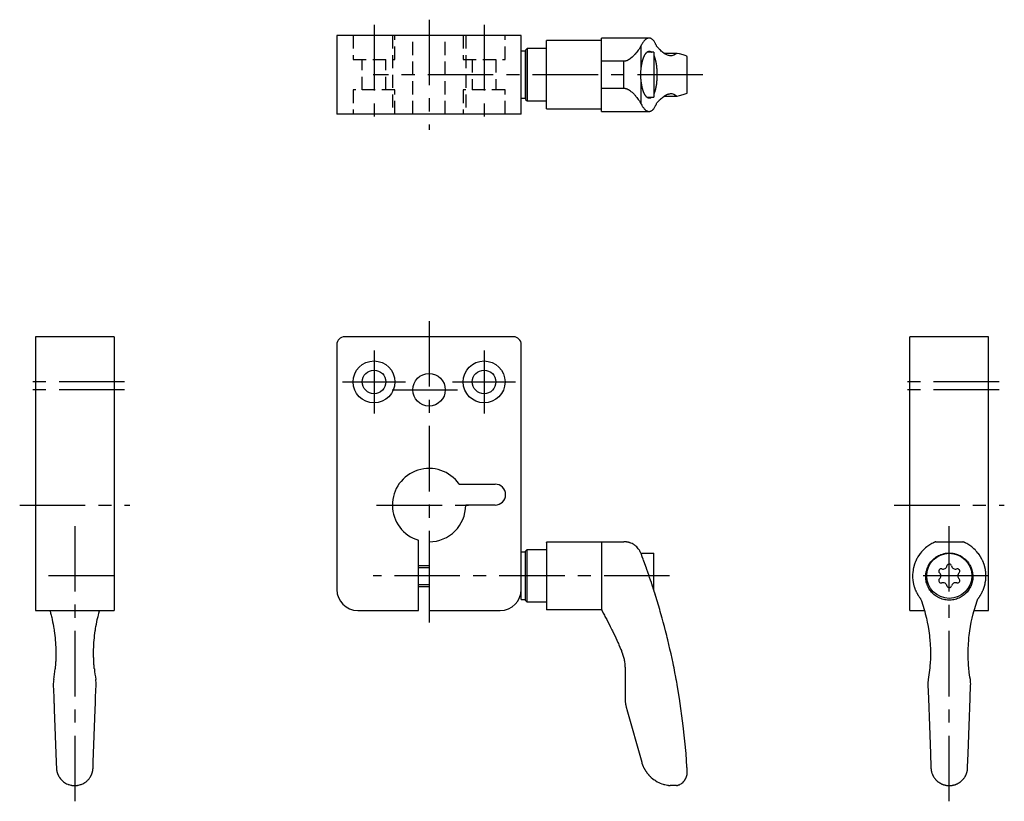
# Model space of a CAD drawing. Extents: x 1 to 218, y 0 to 226.
# Drawn here: x 30 to 218, y 77 to 226 of the extents above; entities that cross this region are included whole.
import ezdxf

# ---------------------------------------------------------------- set-up
doc = ezdxf.new("R2010")
doc.units = 0
doc.header["$LTSCALE"] = 10
doc.header["$MEASUREMENT"] = 0
doc.linetypes.add('CENTER', pattern=[2, 1.25, -0.25, 0.25, -0.25])
doc.linetypes.add('HIDDEN', pattern=[0.375, 0.25, -0.125])
doc.layers.get('0').update_dxf_attribs({"linetype": 'CONTINUOUS'})
for name, color, linetype in [('1', 1, 'CENTER'), ('2', 2, 'HIDDEN'), ('3', 3, 'CONTINUOUS')]:
    doc.layers.add(name, color=color, linetype=linetype)

msp = doc.modelspace()

# ---------------------------------------------------------------- linework, layer by layer
for p, q in [((90.73, 223.33), (90.73, 208.33)), ((125.93, 223.33), (90.73, 223.33)), ((125.93, 208.33), (125.93, 223.33)), ((141.23, 222.33), (130.73, 222.33)), ((130.73, 209.33), (130.73, 222.33)), ((150.32, 222.83), (141.23, 222.83)), ((141.23, 208.83), (141.23, 222.83)), ((126.73, 220.33), (125.93, 220.33)), ((127.03, 220.83), (126.73, 220.53)), ((126.73, 220.53), (126.73, 211.13)), ((126.73, 211.33), (126.73, 220.33)), ((130.73, 220.83), (127.03, 220.83)), ((127.03, 220.83), (127.03, 210.83)), ((148.78, 216.81), (148.78, 221.39)), ((151.23, 220.13), (149.91, 220.13)), ((151.23, 220.13), (151.23, 211.53)), ((155.65, 219.91), (153.18, 219.91)), ((145.51, 218.4), (141.23, 218.4)), ((145.51, 213.25), (145.51, 218.4)), ((157.59, 212.46), (157.59, 219.19)), ((148.78, 210.27), (148.78, 214.85)), ((141.23, 213.25), (145.51, 213.25)), ((125.93, 211.33), (126.73, 211.33)), ((126.73, 211.13), (127.03, 210.83)), ((127.03, 210.83), (130.73, 210.83)), ((149.91, 211.53), (151.23, 211.53)), ((153.18, 211.74), (155.65, 211.74)), ((130.73, 209.33), (141.23, 209.33)), ((141.23, 208.83), (150.32, 208.83)), ((125.93, 208.33), (90.73, 208.33)), ((48.23, 165.83), (33.23, 165.83)), ((33.23, 165.83), (33.23, 113.63)), ((48.23, 165.83), (48.23, 113.63)), ((124.43, 165.83), (92.23, 165.83)), ((215.09, 165.83), (200.09, 165.83)), ((200.09, 113.63), (200.09, 165.83)), ((215.09, 113.63), (215.09, 165.83)), ((90.73, 164.33), (90.73, 117.63)), ((125.93, 115.73), (125.93, 164.33)), ((114.07, 137.73), (120.93, 137.73)), ((120.93, 133.73), (115.33, 133.73)), ((106.33, 113.63), (106.33, 127.02)), ((108.33, 126.73), (108.33, 113.63)), ((130.73, 126.59), (130.73, 113.74)), ((130.88, 126.74), (145.51, 126.74)), ((141.23, 126.74), (141.23, 113.74)), ((205.02, 126.74), (210.16, 126.74)), ((126.73, 124.73), (125.93, 124.73)), ((126.73, 124.93), (127.03, 125.23)), ((126.73, 115.53), (126.73, 124.93)), ((127.03, 125.23), (130.73, 125.23)), ((127.03, 115.23), (127.03, 125.23)), ((148.77, 124.53), (151.23, 124.53)), ((151.23, 117.49), (151.23, 124.53)), ((106.33, 122.23), (108.33, 122.23)), ((106.33, 118.23), (108.33, 118.23)), ((125.93, 115.73), (126.73, 115.73)), ((127.03, 115.23), (126.73, 115.53)), ((130.73, 115.23), (127.03, 115.23)), ((33.23, 113.63), (48.23, 113.63)), ((94.73, 113.63), (106.33, 113.63)), ((108.33, 113.63), (121.93, 113.63)), ((141.23, 113.74), (130.73, 113.74)), ((200.09, 113.64), (202.85, 113.64)), ((212.34, 113.64), (215.09, 113.64)), ((145.73, 102.48), (145.73, 97.18)), ((36.64, 99.44), (36.73, 97.18)), ((44.72, 97.18), (44.81, 99.44)), ((36.82, 94.72), (37.19, 84.69)), ((44.26, 84.69), (44.63, 94.72)), ((146.07, 94.72), (148.9, 84.69)), ((155.57, 80.23), (154.35, 80.23))]:
    msp.add_line(p, q)
for points in [[(150.32, 222.83), (150.28, 222.83), (150.19, 222.82), (150.1, 222.8), (150.06, 222.79), (150.01, 222.77), (149.92, 222.73), (149.83, 222.69), (149.74, 222.63), (149.66, 222.57), (149.57, 222.49), (149.52, 222.45), (149.48, 222.41), (149.39, 222.32), (149.3, 222.22), (149.22, 222.11), (149.14, 221.99), (149.05, 221.87), (149.01, 221.8), (148.97, 221.74), (148.9, 221.6), (148.82, 221.46), (148.78, 221.39)], [(151.73, 221.3), (151.7, 221.38), (151.64, 221.54), (151.57, 221.69), (151.53, 221.77), (151.5, 221.84), (151.42, 221.97), (151.35, 222.09), (151.27, 222.21), (151.19, 222.31), (151.11, 222.41), (151.07, 222.45), (151.03, 222.49), (150.95, 222.57), (150.87, 222.63), (150.78, 222.69), (150.7, 222.74), (150.62, 222.77), (150.58, 222.79), (150.53, 222.8), (150.45, 222.82), (150.36, 222.83), (150.32, 222.83)], [(148.78, 221.39), (148.74, 221.3), (148.64, 221.11), (148.52, 220.93), (148.46, 220.83), (148.4, 220.73), (148.26, 220.54), (148.11, 220.34), (147.96, 220.14), (147.8, 219.95), (147.63, 219.76), (147.55, 219.66), (147.45, 219.56), (147.26, 219.36), (147.06, 219.17), (146.85, 218.99), (146.73, 218.89), (146.69, 218.86), (146.65, 218.84), (146.63, 218.82), (146.61, 218.81), (146.58, 218.79), (146.54, 218.76), (146.5, 218.73), (146.46, 218.71), (146.42, 218.69), (146.41, 218.68), (146.39, 218.66), (146.35, 218.64), (146.31, 218.62), (146.29, 218.61), (146.27, 218.6), (146.23, 218.58), (146.19, 218.56), (146.17, 218.55), (146.15, 218.54), (146.11, 218.53), (146.07, 218.51), (146.02, 218.49), (145.98, 218.48), (145.94, 218.47), (145.92, 218.46), (145.9, 218.45), (145.85, 218.44), (145.81, 218.43), (145.77, 218.42), (145.72, 218.42), (145.68, 218.41), (145.65, 218.41), (145.63, 218.4), (145.58, 218.4), (145.54, 218.4), (145.51, 218.4)], [(148.78, 216.81), (148.79, 216.83), (148.79, 216.89), (148.8, 216.94), (148.8, 216.97), (148.8, 217), (148.81, 217.05), (148.81, 217.11), (148.82, 217.16), (148.83, 217.22), (148.83, 217.27), (148.84, 217.3), (148.84, 217.33), (148.85, 217.38), (148.86, 217.44), (148.86, 217.49), (148.87, 217.54), (148.88, 217.59), (148.89, 217.62), (148.89, 217.65), (148.9, 217.7), (148.91, 217.75), (148.91, 217.78), (148.92, 217.8), (148.93, 217.85), (148.94, 217.9), (148.94, 217.93), (148.95, 217.95), (148.96, 218), (148.97, 218.05), (148.98, 218.1), (148.99, 218.15), (149, 218.2), (149, 218.22), (149.01, 218.25), (149.02, 218.29), (149.03, 218.34), (149.04, 218.39), (149.06, 218.43), (149.07, 218.48), (149.07, 218.5), (149.08, 218.52), (149.09, 218.57), (149.11, 218.61), (149.12, 218.65), (149.13, 218.69), (149.14, 218.74), (149.15, 218.76), (149.16, 218.78), (149.17, 218.82), (149.18, 218.86), (149.2, 218.9), (149.21, 218.93), (149.22, 218.97), (149.23, 218.99), (149.24, 219.01), (149.25, 219.05), (149.27, 219.08), (149.28, 219.12), (149.29, 219.16), (149.31, 219.19), (149.32, 219.21), (149.32, 219.23), (149.34, 219.26), (149.35, 219.3), (149.36, 219.32), (149.37, 219.33), (149.39, 219.37), (149.4, 219.4), (149.41, 219.42), (149.42, 219.43), (149.43, 219.47), (149.45, 219.5), (149.47, 219.53), (149.48, 219.56), (149.5, 219.59), (149.51, 219.61), (149.52, 219.62), (149.53, 219.65), (149.55, 219.68), (149.57, 219.71), (149.58, 219.73), (149.6, 219.76), (149.61, 219.78), (149.62, 219.79), (149.64, 219.81), (149.65, 219.84), (149.67, 219.86), (149.69, 219.89), (149.71, 219.91), (149.72, 219.92), (149.73, 219.93), (149.74, 219.96), (149.76, 219.98), (149.78, 220), (149.8, 220.02), (149.82, 220.04), (149.83, 220.05), (149.83, 220.06), (149.85, 220.08), (149.87, 220.09), (149.94, 220.15), (149.99, 220.19), (150.05, 220.23), (150.16, 220.29), (150.27, 220.32), (150.32, 220.32)], [(150.32, 220.32), (150.33, 220.33), (150.36, 220.33), (150.39, 220.33), (150.4, 220.32), (150.41, 220.32), (150.44, 220.32), (150.47, 220.32), (150.5, 220.31), (150.52, 220.3), (150.55, 220.29), (150.57, 220.29), (150.58, 220.28), (150.61, 220.27), (150.63, 220.26), (150.66, 220.24), (150.69, 220.22), (150.72, 220.2), (150.73, 220.19), (150.74, 220.18), (150.77, 220.16), (150.8, 220.14), (150.81, 220.13)], [(154.49, 219.43), (154.42, 219.43), (154.28, 219.44), (154.14, 219.47), (154.07, 219.48), (153.99, 219.5), (153.85, 219.55), (153.7, 219.61), (153.55, 219.68), (153.4, 219.77), (153.25, 219.86), (153.18, 219.91), (153.1, 219.96), (152.95, 220.08), (152.8, 220.2), (152.64, 220.34), (152.48, 220.49), (152.32, 220.65), (152.24, 220.73), (152.16, 220.82), (151.99, 221), (151.82, 221.2), (151.73, 221.3)], [(155.5, 219.84), (155.34, 219.72), (155.02, 219.53), (154.67, 219.44), (154.49, 219.43)], [(155.65, 219.91), (155.63, 219.91), (155.58, 219.89), (155.53, 219.86), (155.5, 219.84)], [(155.68, 219.91), (155.68, 219.91), (155.67, 219.91), (155.66, 219.91), (155.65, 219.91)], [(157.54, 219.33), (157.36, 219.42), (156.84, 219.62), (156.12, 219.81), (155.68, 219.91)], [(151.22, 219.5), (151.24, 219.47), (151.26, 219.43), (151.27, 219.38), (151.28, 219.36), (151.29, 219.33), (151.31, 219.28), (151.33, 219.23), (151.35, 219.18), (151.37, 219.13), (151.39, 219.08), (151.39, 219.05), (151.4, 219.03), (151.42, 218.97), (151.44, 218.92), (151.45, 218.86), (151.47, 218.8), (151.48, 218.74), (151.49, 218.71), (151.5, 218.68), (151.52, 218.62), (151.53, 218.56), (151.54, 218.53), (151.55, 218.5), (151.56, 218.43), (151.57, 218.37), (151.58, 218.33), (151.59, 218.3), (151.6, 218.23), (151.61, 218.16), (151.63, 218.1), (151.64, 218.02), (151.65, 217.95), (151.66, 217.92), (151.66, 217.88), (151.67, 217.81), (151.68, 217.74), (151.7, 217.66), (151.71, 217.59), (151.71, 217.51), (151.72, 217.47), (151.72, 217.44), (151.73, 217.36), (151.74, 217.28), (151.75, 217.21), (151.76, 217.13), (151.76, 217.05), (151.77, 217.01), (151.77, 216.97), (151.78, 216.89), (151.78, 216.81), (151.79, 216.73), (151.79, 216.66), (151.8, 216.58), (151.8, 216.54), (151.8, 216.5), (151.8, 216.42), (151.81, 216.34), (151.81, 216.26), (151.81, 216.18), (151.81, 216.1), (151.81, 216.06), (151.81, 216.02), (151.81, 215.94), (151.81, 215.87), (151.81, 215.83), (151.81, 215.79), (151.81, 215.71), (151.81, 215.63), (151.81, 215.59), (151.81, 215.55), (151.81, 215.47), (151.81, 215.4), (151.81, 215.32), (151.8, 215.24), (151.8, 215.16), (151.8, 215.12), (151.8, 215.08), (151.79, 215), (151.79, 214.92), (151.78, 214.84), (151.78, 214.76), (151.77, 214.68), (151.77, 214.64), (151.76, 214.6), (151.76, 214.53), (151.75, 214.45), (151.74, 214.37), (151.73, 214.29), (151.72, 214.22), (151.72, 214.18), (151.71, 214.14), (151.71, 214.07), (151.7, 213.99), (151.68, 213.92), (151.67, 213.84), (151.66, 213.77), (151.66, 213.74), (151.65, 213.7), (151.64, 213.63), (151.63, 213.56), (151.61, 213.49), (151.6, 213.42), (151.59, 213.35), (151.58, 213.32), (151.57, 213.29), (151.56, 213.22), (151.55, 213.16), (151.54, 213.13), (151.53, 213.09), (151.52, 213.03), (151.5, 212.97), (151.49, 212.94), (151.48, 212.91), (151.47, 212.85), (151.45, 212.79), (151.44, 212.74), (151.42, 212.68), (151.4, 212.63), (151.39, 212.6), (151.39, 212.58), (151.37, 212.52), (151.35, 212.47), (151.33, 212.42), (151.31, 212.37), (151.29, 212.32), (151.28, 212.3), (151.27, 212.27), (151.26, 212.23), (151.24, 212.18), (151.22, 212.16)], [(157.59, 219.23), (157.59, 219.23), (157.58, 219.24), (157.58, 219.25), (157.58, 219.26), (157.58, 219.26), (157.58, 219.27), (157.57, 219.28), (157.57, 219.29), (157.57, 219.29), (157.57, 219.3), (157.56, 219.3), (157.56, 219.31), (157.56, 219.31), (157.56, 219.31), (157.56, 219.32), (157.55, 219.32), (157.55, 219.32), (157.55, 219.32), (157.55, 219.33), (157.54, 219.33), (157.54, 219.33), (157.54, 219.33)], [(157.59, 219.19), (157.59, 219.2), (157.59, 219.21), (157.59, 219.22), (157.59, 219.23)], [(148.78, 214.85), (148.78, 214.9), (148.77, 215.01), (148.76, 215.12), (148.76, 215.18), (148.76, 215.23), (148.75, 215.34), (148.75, 215.45), (148.75, 215.56), (148.74, 215.67), (148.74, 215.77), (148.74, 215.83), (148.74, 215.88), (148.74, 215.99), (148.75, 216.1), (148.75, 216.21), (148.75, 216.31), (148.76, 216.42), (148.76, 216.48), (148.76, 216.53), (148.77, 216.64), (148.78, 216.75), (148.78, 216.81)], [(150.32, 211.33), (150.27, 211.34), (150.16, 211.37), (150.05, 211.42), (149.99, 211.46), (149.94, 211.5), (149.87, 211.56), (149.85, 211.58), (149.83, 211.59), (149.83, 211.6), (149.82, 211.61), (149.8, 211.63), (149.78, 211.65), (149.76, 211.67), (149.74, 211.7), (149.73, 211.72), (149.72, 211.73), (149.71, 211.74), (149.69, 211.76), (149.67, 211.79), (149.65, 211.81), (149.64, 211.84), (149.62, 211.86), (149.61, 211.88), (149.6, 211.89), (149.58, 211.92), (149.57, 211.95), (149.55, 211.97), (149.53, 212), (149.52, 212.03), (149.51, 212.05), (149.5, 212.06), (149.48, 212.09), (149.47, 212.12), (149.45, 212.15), (149.43, 212.19), (149.42, 212.22), (149.41, 212.24), (149.4, 212.25), (149.39, 212.29), (149.37, 212.32), (149.36, 212.34), (149.35, 212.35), (149.34, 212.39), (149.32, 212.42), (149.32, 212.44), (149.31, 212.46), (149.29, 212.5), (149.28, 212.53), (149.27, 212.57), (149.25, 212.61), (149.24, 212.64), (149.23, 212.66), (149.22, 212.68), (149.21, 212.72), (149.2, 212.76), (149.18, 212.8), (149.17, 212.84), (149.16, 212.88), (149.15, 212.9), (149.14, 212.92), (149.13, 212.96), (149.12, 213), (149.11, 213.04), (149.09, 213.09), (149.08, 213.13), (149.08, 213.15), (149.07, 213.18), (149.06, 213.22), (149.04, 213.27), (149.03, 213.31), (149.02, 213.36), (149.01, 213.41), (149, 213.43), (149, 213.45), (148.99, 213.5), (148.98, 213.55), (148.97, 213.6), (148.96, 213.65), (148.95, 213.7), (148.94, 213.72), (148.94, 213.75), (148.93, 213.8), (148.92, 213.85), (148.91, 213.88), (148.91, 213.9), (148.9, 213.95), (148.89, 214.01), (148.89, 214.03), (148.88, 214.06), (148.87, 214.11), (148.86, 214.16), (148.86, 214.22), (148.85, 214.27), (148.84, 214.33), (148.84, 214.35), (148.83, 214.38), (148.83, 214.43), (148.82, 214.49), (148.81, 214.54), (148.81, 214.6), (148.8, 214.65), (148.8, 214.68), (148.8, 214.71), (148.79, 214.76), (148.79, 214.82), (148.78, 214.85)], [(145.51, 213.25), (145.54, 213.25), (145.58, 213.25), (145.63, 213.25), (145.65, 213.25), (145.68, 213.24), (145.72, 213.24), (145.77, 213.23), (145.81, 213.22), (145.85, 213.21), (145.9, 213.2), (145.92, 213.2), (145.94, 213.19), (145.98, 213.18), (146.02, 213.16), (146.07, 213.15), (146.11, 213.13), (146.15, 213.11), (146.17, 213.1), (146.19, 213.09), (146.23, 213.07), (146.27, 213.05), (146.29, 213.04), (146.31, 213.03), (146.35, 213.01), (146.39, 212.99), (146.41, 212.98), (146.42, 212.97), (146.46, 212.94), (146.5, 212.92), (146.54, 212.89), (146.58, 212.87), (146.61, 212.84), (146.63, 212.83), (146.65, 212.82), (146.69, 212.79), (146.73, 212.76), (146.85, 212.66), (147.06, 212.48), (147.26, 212.29), (147.45, 212.1), (147.55, 212), (147.63, 211.9), (147.8, 211.7), (147.96, 211.51), (148.11, 211.32), (148.26, 211.12), (148.4, 210.92), (148.46, 210.82), (148.52, 210.73), (148.64, 210.54), (148.74, 210.36), (148.78, 210.27)], [(155.68, 211.75), (156.12, 211.84), (156.84, 212.04), (157.36, 212.23), (157.54, 212.33)], [(157.54, 212.33), (157.54, 212.33), (157.54, 212.33), (157.55, 212.33), (157.55, 212.33), (157.55, 212.33), (157.55, 212.33), (157.56, 212.34), (157.56, 212.34), (157.56, 212.34), (157.56, 212.35), (157.56, 212.35), (157.57, 212.35), (157.57, 212.36), (157.57, 212.37), (157.57, 212.37), (157.58, 212.38), (157.58, 212.39), (157.58, 212.39), (157.58, 212.4), (157.58, 212.41), (157.59, 212.42), (157.59, 212.43)], [(157.59, 212.43), (157.59, 212.43), (157.59, 212.44), (157.59, 212.46), (157.59, 212.46)], [(150.81, 211.53), (150.8, 211.51), (150.77, 211.49), (150.74, 211.47), (150.73, 211.46), (150.72, 211.45), (150.69, 211.43), (150.66, 211.41), (150.63, 211.4), (150.61, 211.38), (150.58, 211.37), (150.57, 211.37), (150.55, 211.36), (150.52, 211.35), (150.5, 211.34), (150.47, 211.34), (150.44, 211.33), (150.41, 211.33), (150.4, 211.33), (150.39, 211.33), (150.36, 211.33), (150.33, 211.33), (150.32, 211.33)], [(151.73, 210.35), (151.82, 210.46), (151.99, 210.65), (152.16, 210.84), (152.24, 210.92), (152.32, 211.01), (152.48, 211.17), (152.64, 211.32), (152.8, 211.45), (152.95, 211.58), (153.1, 211.69), (153.18, 211.74), (153.25, 211.79), (153.4, 211.89), (153.55, 211.97), (153.7, 212.04), (153.85, 212.1), (153.99, 212.15), (154.07, 212.17), (154.14, 212.19), (154.28, 212.21), (154.42, 212.23), (154.49, 212.23)], [(154.49, 212.23), (154.67, 212.22), (155.02, 212.12), (155.34, 211.94), (155.5, 211.81)], [(155.5, 211.81), (155.53, 211.79), (155.58, 211.76), (155.63, 211.74), (155.65, 211.74)], [(155.65, 211.74), (155.66, 211.74), (155.67, 211.74), (155.68, 211.74), (155.68, 211.75)], [(148.78, 210.27), (148.82, 210.19), (148.9, 210.05), (148.97, 209.91), (149.01, 209.85), (149.05, 209.78), (149.14, 209.66), (149.22, 209.55), (149.3, 209.44), (149.39, 209.34), (149.48, 209.25), (149.52, 209.2), (149.57, 209.16), (149.66, 209.09), (149.74, 209.02), (149.83, 208.97), (149.92, 208.92), (150.01, 208.88), (150.06, 208.87), (150.1, 208.86), (150.19, 208.84), (150.28, 208.83), (150.32, 208.83)], [(150.32, 208.83), (150.36, 208.83), (150.45, 208.84), (150.53, 208.86), (150.58, 208.87), (150.62, 208.88), (150.7, 208.92), (150.78, 208.96), (150.87, 209.02), (150.95, 209.08), (151.03, 209.16), (151.07, 209.2), (151.11, 209.25), (151.19, 209.34), (151.27, 209.45), (151.35, 209.56), (151.42, 209.69), (151.5, 209.82), (151.53, 209.89), (151.57, 209.96), (151.64, 210.11), (151.7, 210.27), (151.73, 210.35)], [(130.73, 126.59), (130.73, 126.6), (130.75, 126.61), (130.76, 126.63), (130.77, 126.63), (130.78, 126.64), (130.79, 126.65), (130.8, 126.66), (130.81, 126.68), (130.82, 126.69), (130.83, 126.7), (130.84, 126.7), (130.84, 126.7), (130.85, 126.71), (130.86, 126.72), (130.86, 126.72), (130.87, 126.73), (130.87, 126.73), (130.87, 126.73), (130.87, 126.73), (130.87, 126.74), (130.87, 126.74), (130.88, 126.74)], [(148.78, 124.48), (148.74, 124.59), (148.64, 124.81), (148.52, 125.02), (148.46, 125.12), (148.4, 125.22), (148.26, 125.41), (148.11, 125.58), (147.96, 125.74), (147.8, 125.88), (147.63, 126.02), (147.55, 126.09), (147.45, 126.15), (147.26, 126.27), (147.06, 126.38), (146.85, 126.47), (146.73, 126.52), (146.69, 126.53), (146.65, 126.55), (146.63, 126.55), (146.61, 126.56), (146.58, 126.57), (146.54, 126.58), (146.5, 126.59), (146.46, 126.61), (146.42, 126.62), (146.41, 126.62), (146.39, 126.63), (146.35, 126.64), (146.31, 126.65), (146.29, 126.65), (146.27, 126.65), (146.23, 126.66), (146.19, 126.67), (146.17, 126.67), (146.15, 126.68), (146.11, 126.69), (146.07, 126.69), (146.02, 126.7), (145.98, 126.71), (145.94, 126.71), (145.92, 126.71), (145.9, 126.72), (145.85, 126.72), (145.81, 126.72), (145.77, 126.73), (145.72, 126.73), (145.68, 126.73), (145.65, 126.73), (145.63, 126.73), (145.58, 126.74), (145.54, 126.74), (145.51, 126.74)], [(205.02, 126.74), (205.02, 126.74), (205.02, 126.74), (205.01, 126.73), (205.01, 126.73), (205.01, 126.73), (205, 126.73), (205, 126.73), (204.99, 126.72), (204.98, 126.72), (204.97, 126.72), (204.96, 126.71), (204.95, 126.71), (204.94, 126.71), (204.93, 126.7), (204.91, 126.69), (204.89, 126.69), (204.88, 126.68), (204.87, 126.67), (204.86, 126.67), (204.84, 126.66), (204.82, 126.65), (204.81, 126.65), (204.8, 126.65), (204.78, 126.64), (204.75, 126.63), (204.74, 126.62), (204.73, 126.62), (204.71, 126.61), (204.68, 126.59), (204.66, 126.58), (204.63, 126.57), (204.61, 126.56), (204.59, 126.55), (204.58, 126.55), (204.55, 126.53), (204.53, 126.52), (204.43, 126.47), (204.25, 126.38), (204.06, 126.27), (203.86, 126.15), (203.76, 126.09), (203.66, 126.02), (203.47, 125.88), (203.28, 125.74), (203.08, 125.58), (202.88, 125.41), (202.69, 125.22), (202.59, 125.12), (202.49, 125.02), (202.3, 124.81), (202.12, 124.59), (202.03, 124.48)], [(213.15, 124.48), (213.06, 124.59), (212.88, 124.81), (212.69, 125.02), (212.59, 125.12), (212.5, 125.22), (212.3, 125.41), (212.1, 125.58), (211.91, 125.74), (211.71, 125.88), (211.52, 126.02), (211.42, 126.09), (211.32, 126.15), (211.13, 126.27), (210.94, 126.38), (210.76, 126.47), (210.66, 126.52), (210.63, 126.53), (210.6, 126.55), (210.59, 126.55), (210.58, 126.56), (210.55, 126.57), (210.52, 126.58), (210.5, 126.59), (210.48, 126.61), (210.45, 126.62), (210.44, 126.62), (210.43, 126.63), (210.41, 126.64), (210.39, 126.65), (210.37, 126.65), (210.36, 126.65), (210.34, 126.66), (210.33, 126.67), (210.32, 126.67), (210.31, 126.68), (210.29, 126.69), (210.27, 126.69), (210.26, 126.7), (210.24, 126.71), (210.23, 126.71), (210.22, 126.71), (210.22, 126.72), (210.21, 126.72), (210.2, 126.72), (210.19, 126.73), (210.18, 126.73), (210.17, 126.73), (210.17, 126.73), (210.17, 126.73), (210.17, 126.74), (210.16, 126.74), (210.16, 126.74)], [(148.77, 124.53), (148.76, 124.55), (148.75, 124.57), (148.74, 124.58), (148.74, 124.59)], [(151.73, 115.86), (151.72, 115.9), (151.7, 115.97), (151.68, 116.04), (151.67, 116.07), (151.66, 116.11), (151.64, 116.18), (151.61, 116.25), (151.59, 116.33), (151.57, 116.4), (151.55, 116.48), (151.53, 116.51), (151.52, 116.55), (151.5, 116.63), (151.47, 116.7), (151.45, 116.78), (151.43, 116.86), (151.4, 116.93), (151.39, 116.97), (151.38, 117.01), (151.35, 117.09), (151.33, 117.17), (151.31, 117.21), (151.3, 117.25), (151.28, 117.33), (151.25, 117.41), (151.24, 117.45), (151.22, 117.49), (151.2, 117.57), (151.17, 117.65), (151.15, 117.74), (151.12, 117.82), (151.09, 117.9), (151.08, 117.94), (151.07, 117.98), (151.04, 118.07), (151.01, 118.15), (150.99, 118.23), (150.96, 118.31), (150.93, 118.4), (150.92, 118.44), (150.9, 118.48), (150.88, 118.56), (150.85, 118.65), (150.75, 118.94), (150.59, 119.43), (150.42, 119.92), (150.34, 120.17), (150.25, 120.43), (150.15, 120.73), (150.12, 120.81), (150.09, 120.9), (150.07, 120.94), (150.06, 120.98), (150.03, 121.07), (150, 121.15), (149.97, 121.24), (149.94, 121.33), (149.91, 121.41), (149.89, 121.45), (149.88, 121.5), (149.85, 121.58), (149.82, 121.67), (149.79, 121.75), (149.76, 121.84), (149.73, 121.92), (149.71, 121.96), (149.7, 122.01), (149.67, 122.09), (149.64, 122.17), (149.61, 122.26), (149.58, 122.34), (149.55, 122.42), (149.53, 122.46), (149.52, 122.5), (149.49, 122.59), (149.46, 122.67), (149.43, 122.75), (149.4, 122.83), (149.37, 122.91), (149.35, 122.95), (149.34, 122.99), (149.31, 123.07), (149.28, 123.15), (149.27, 123.19), (149.18, 123.42), (149.02, 123.86), (148.86, 124.28), (148.78, 124.48)], [(202.03, 124.48), (201.88, 124.28), (201.61, 123.86), (201.46, 123.61), (201.42, 123.53), (201.38, 123.45), (201.36, 123.42), (201.34, 123.38), (201.3, 123.3), (201.27, 123.22), (201.25, 123.19), (201.23, 123.15), (201.19, 123.07), (201.16, 122.99), (201.14, 122.95), (201.13, 122.91), (201.09, 122.83), (201.06, 122.75), (201.03, 122.67), (201, 122.59), (200.97, 122.5), (200.96, 122.46), (200.94, 122.42), (200.92, 122.34), (200.89, 122.26), (200.87, 122.17), (200.84, 122.09), (200.82, 122.01), (200.81, 121.96), (200.8, 121.92), (200.78, 121.84), (200.76, 121.75), (200.74, 121.67), (200.72, 121.58), (200.71, 121.5), (200.7, 121.45), (200.69, 121.41), (200.68, 121.33), (200.67, 121.24), (200.63, 120.94), (200.59, 120.43), (200.59, 120.17), (200.6, 119.92), (200.64, 119.43), (200.71, 118.94), (200.77, 118.65), (200.79, 118.56), (200.81, 118.48), (200.82, 118.44), (200.84, 118.4), (200.86, 118.31), (200.88, 118.23), (200.91, 118.15), (200.93, 118.07), (200.96, 117.98), (200.98, 117.94), (200.99, 117.9), (201.02, 117.82), (201.05, 117.74), (201.08, 117.65), (201.11, 117.57), (201.15, 117.49), (201.17, 117.45), (201.18, 117.41), (201.22, 117.33), (201.26, 117.25), (201.27, 117.21), (201.29, 117.17), (201.33, 117.09), (201.37, 117.01), (201.39, 116.97), (201.41, 116.93), (201.46, 116.86), (201.5, 116.78), (201.54, 116.7), (201.59, 116.63), (201.63, 116.55), (201.66, 116.51), (201.68, 116.48), (201.73, 116.4), (201.78, 116.33), (201.83, 116.25), (201.88, 116.18), (201.93, 116.11), (201.96, 116.07), (201.98, 116.04), (202.04, 115.97), (202.09, 115.9), (202.12, 115.86)], [(208.57, 124.48), (208.69, 124.45), (208.94, 124.38), (209.17, 124.3), (209.29, 124.25), (209.41, 124.2), (209.64, 124.1), (209.86, 123.98), (210.07, 123.85), (210.27, 123.7), (210.46, 123.56), (210.55, 123.48), (210.64, 123.4), (210.81, 123.24), (210.97, 123.06), (211.12, 122.88), (211.26, 122.69), (211.4, 122.49), (211.46, 122.38), (211.52, 122.28), (211.64, 122.06), (211.74, 121.84), (211.78, 121.73), (211.83, 121.61), (211.9, 121.38), (211.96, 121.15), (211.99, 121.03), (212.01, 120.92), (212.05, 120.68), (212.08, 120.45), (212.09, 120.22), (212.09, 119.99), (212.08, 119.76), (212.07, 119.64), (212.06, 119.53), (212.02, 119.29), (211.97, 119.05), (211.91, 118.82), (211.83, 118.59), (211.74, 118.36), (211.69, 118.25), (211.64, 118.14), (211.53, 117.92), (211.41, 117.71), (211.27, 117.51), (211.13, 117.32), (210.98, 117.13), (210.9, 117.04), (210.82, 116.96), (210.65, 116.79), (210.46, 116.63), (210.27, 116.48), (210.07, 116.34), (209.86, 116.21), (209.75, 116.15), (209.64, 116.09), (209.41, 115.98), (209.17, 115.89), (208.94, 115.8), (208.69, 115.74), (208.45, 115.68), (208.32, 115.66), (208.2, 115.64), (207.96, 115.61), (207.71, 115.6), (207.59, 115.6), (207.47, 115.6), (207.23, 115.61), (206.98, 115.64), (206.86, 115.66), (206.73, 115.68), (206.49, 115.74), (206.25, 115.8), (206.01, 115.89), (205.77, 115.98), (205.55, 116.09), (205.43, 116.15), (205.33, 116.21), (205.11, 116.34), (204.91, 116.48), (204.72, 116.63), (204.54, 116.79), (204.37, 116.96), (204.29, 117.04), (204.21, 117.13), (204.05, 117.32), (203.91, 117.51), (203.78, 117.71), (203.65, 117.92), (203.54, 118.14), (203.49, 118.25), (203.44, 118.36), (203.35, 118.59), (203.28, 118.82), (203.21, 119.06), (203.16, 119.29), (203.13, 119.53), (203.11, 119.64), (203.1, 119.76), (203.09, 120), (203.09, 120.22), (203.11, 120.45), (203.13, 120.69), (203.17, 120.92), (203.19, 121.04), (203.22, 121.15), (203.28, 121.38), (203.36, 121.61), (203.4, 121.73), (203.45, 121.84), (203.55, 122.06), (203.66, 122.28), (203.72, 122.38), (203.78, 122.49), (203.92, 122.69), (204.06, 122.88), (204.22, 123.06), (204.38, 123.24), (204.55, 123.4), (204.63, 123.48), (204.72, 123.56), (204.91, 123.7), (205.12, 123.84), (205.33, 123.98), (205.55, 124.1), (205.77, 124.2), (205.89, 124.25), (206.01, 124.3), (206.25, 124.38), (206.49, 124.45), (206.61, 124.48)], [(206.61, 124.48), (206.67, 124.49), (206.78, 124.51), (206.89, 124.53), (206.94, 124.54), (207, 124.55), (207.1, 124.56), (207.21, 124.57), (207.32, 124.58), (207.43, 124.58), (207.54, 124.59), (207.59, 124.59), (207.65, 124.59), (207.75, 124.58), (207.86, 124.58), (207.97, 124.57), (208.08, 124.56), (208.19, 124.55), (208.24, 124.54), (208.3, 124.53), (208.41, 124.51), (208.52, 124.49), (208.57, 124.48)], [(213.07, 115.86), (213.09, 115.9), (213.15, 115.97), (213.2, 116.04), (213.23, 116.07), (213.25, 116.11), (213.3, 116.18), (213.35, 116.25), (213.4, 116.33), (213.45, 116.4), (213.5, 116.48), (213.52, 116.51), (213.55, 116.55), (213.59, 116.63), (213.64, 116.7), (213.68, 116.78), (213.73, 116.86), (213.77, 116.93), (213.79, 116.97), (213.81, 117.01), (213.85, 117.09), (213.89, 117.17), (213.91, 117.21), (213.93, 117.25), (213.96, 117.33), (214, 117.41), (214.02, 117.45), (214.04, 117.49), (214.07, 117.57), (214.1, 117.65), (214.13, 117.74), (214.16, 117.82), (214.19, 117.9), (214.21, 117.94), (214.22, 117.98), (214.25, 118.07), (214.28, 118.15), (214.3, 118.23), (214.33, 118.31), (214.35, 118.4), (214.36, 118.44), (214.37, 118.48), (214.39, 118.56), (214.41, 118.65), (214.47, 118.94), (214.55, 119.43), (214.58, 119.92), (214.59, 120.17), (214.59, 120.43), (214.57, 120.73), (214.57, 120.81), (214.56, 120.9), (214.56, 120.94), (214.55, 120.98), (214.54, 121.07), (214.53, 121.15), (214.52, 121.24), (214.5, 121.33), (214.49, 121.41), (214.48, 121.45), (214.48, 121.5), (214.46, 121.58), (214.44, 121.67), (214.42, 121.75), (214.4, 121.84), (214.38, 121.92), (214.37, 121.96), (214.36, 122.01), (214.34, 122.09), (214.32, 122.17), (214.29, 122.26), (214.27, 122.34), (214.24, 122.42), (214.22, 122.46), (214.21, 122.5), (214.18, 122.59), (214.15, 122.67), (214.12, 122.75), (214.09, 122.83), (214.06, 122.91), (214.04, 122.95), (214.02, 122.99), (213.99, 123.07), (213.95, 123.15), (213.94, 123.19), (213.82, 123.42), (213.57, 123.86), (213.3, 124.28), (213.15, 124.48)], [(151.81, 115.6), (151.81, 115.6), (151.81, 115.61), (151.8, 115.64), (151.8, 115.65), (151.79, 115.68), (151.78, 115.73), (151.76, 115.79), (151.73, 115.87), (151.71, 115.96), (151.67, 116.06), (151.66, 116.11), (151.64, 116.17), (151.6, 116.29), (151.56, 116.43), (151.52, 116.57), (151.47, 116.72), (151.42, 116.88), (151.39, 116.96), (151.37, 117.04), (151.31, 117.21), (151.26, 117.39), (151.23, 117.49)], [(155.5, 100.45), (155.42, 100.89), (155.25, 101.79), (155.07, 102.68), (154.98, 103.13), (154.89, 103.58), (154.7, 104.48), (154.5, 105.37), (154.3, 106.26), (154.09, 107.14), (153.89, 108.02), (153.78, 108.45), (153.67, 108.88), (153.46, 109.73), (153.24, 110.56), (153.02, 111.38), (152.8, 112.19), (152.57, 113.01), (152.46, 113.41), (152.34, 113.82), (152.1, 114.64), (151.86, 115.46), (151.73, 115.86)], [(202.12, 115.86), (202.27, 115.46), (202.54, 114.64), (202.79, 113.82), (202.91, 113.41), (203.02, 113.01), (203.22, 112.19), (203.39, 111.38), (203.55, 110.56), (203.68, 109.73), (203.79, 108.88), (203.84, 108.45), (203.88, 108.02), (203.94, 107.14), (203.98, 106.26), (203.99, 105.37), (203.98, 104.48), (203.93, 103.58), (203.9, 103.13), (203.87, 102.68), (203.77, 101.79), (203.65, 100.89), (203.58, 100.45)], [(211.61, 100.45), (211.54, 100.89), (211.41, 101.79), (211.32, 102.68), (211.28, 103.13), (211.25, 103.58), (211.21, 104.48), (211.19, 105.37), (211.2, 106.26), (211.24, 107.14), (211.3, 108.02), (211.34, 108.45), (211.39, 108.88), (211.5, 109.73), (211.63, 110.56), (211.79, 111.38), (211.96, 112.19), (212.16, 113.01), (212.27, 113.41), (212.39, 113.82), (212.64, 114.64), (212.92, 115.46), (213.07, 115.86)], [(35.98, 113.63), (36.01, 113.54), (36.12, 113.13), (36.23, 112.72), (36.28, 112.51), (36.33, 112.3), (36.42, 111.88), (36.51, 111.46), (36.6, 111.03), (36.68, 110.6), (36.75, 110.17), (36.78, 109.95), (36.82, 109.73), (36.88, 109.29), (36.93, 108.85), (36.98, 108.41), (37.02, 107.96), (37.05, 107.52), (37.07, 107.3), (37.08, 107.08), (37.1, 106.63), (37.12, 106.19), (37.12, 105.97)], [(44.33, 105.97), (44.33, 106.19), (44.35, 106.63), (44.37, 107.08), (44.38, 107.3), (44.4, 107.52), (44.43, 107.96), (44.47, 108.41), (44.52, 108.85), (44.57, 109.29), (44.64, 109.73), (44.67, 109.95), (44.7, 110.17), (44.77, 110.6), (44.85, 111.03), (44.94, 111.46), (45.03, 111.88), (45.12, 112.3), (45.17, 112.51), (45.23, 112.72), (45.33, 113.13), (45.44, 113.54), (45.47, 113.63)], [(141.23, 113.74), (141.34, 113.54), (141.56, 113.13), (141.79, 112.72), (141.9, 112.51), (142.01, 112.3), (142.23, 111.88), (142.46, 111.46), (142.68, 111.03), (142.9, 110.6), (143.11, 110.17), (143.22, 109.95), (143.33, 109.73), (143.54, 109.29), (143.75, 108.85), (143.95, 108.41), (144.15, 107.96), (144.35, 107.52), (144.45, 107.3), (144.55, 107.08), (144.74, 106.63), (144.93, 106.19), (145.02, 105.97)], [(37.12, 105.97), (37.12, 105.88), (37.12, 105.69), (37.13, 105.5), (37.13, 105.4), (37.12, 105.31), (37.12, 105.11), (37.12, 104.92), (37.12, 104.72), (37.11, 104.53), (37.11, 104.33), (37.1, 104.23), (37.1, 104.13), (37.09, 103.94), (37.08, 103.74), (37.07, 103.54), (37.05, 103.35), (37.04, 103.15), (37.03, 103.05), (37.02, 102.96), (37.01, 102.76), (36.99, 102.57), (36.98, 102.48)], [(44.47, 102.48), (44.46, 102.57), (44.44, 102.76), (44.43, 102.96), (44.42, 103.05), (44.41, 103.15), (44.4, 103.35), (44.38, 103.54), (44.37, 103.74), (44.36, 103.94), (44.35, 104.13), (44.35, 104.23), (44.35, 104.33), (44.34, 104.53), (44.33, 104.72), (44.33, 104.92), (44.33, 105.11), (44.33, 105.31), (44.33, 105.4), (44.33, 105.5), (44.33, 105.69), (44.33, 105.88), (44.33, 105.97)], [(145.02, 105.97), (145.06, 105.88), (145.14, 105.69), (145.21, 105.5), (145.24, 105.4), (145.27, 105.31), (145.33, 105.11), (145.39, 104.92), (145.44, 104.72), (145.49, 104.53), (145.53, 104.33), (145.55, 104.23), (145.57, 104.13), (145.61, 103.94), (145.64, 103.74), (145.66, 103.54), (145.68, 103.35), (145.7, 103.15), (145.71, 103.05), (145.71, 102.96), (145.72, 102.76), (145.72, 102.57), (145.73, 102.48)], [(155.68, 99.44), (155.65, 99.6), (155.59, 99.94), (155.53, 100.28), (155.5, 100.45)], [(203.58, 100.45), (203.55, 100.28), (203.52, 99.94), (203.51, 99.6), (203.51, 99.44)], [(211.67, 99.44), (211.68, 99.6), (211.67, 99.94), (211.63, 100.28), (211.61, 100.45)], [(157.54, 83.73), (157.36, 86.36), (156.84, 91.61), (156.12, 96.83), (155.68, 99.44)], [(203.51, 99.44), (203.61, 96.83), (203.8, 91.61), (203.99, 86.36), (204.09, 83.73)], [(211.09, 83.73), (211.19, 86.36), (211.38, 91.61), (211.58, 96.83), (211.67, 99.44)], [(36.73, 97.18), (36.73, 97.11), (36.73, 96.97), (36.74, 96.83), (36.74, 96.76), (36.75, 96.7), (36.75, 96.56), (36.76, 96.42), (36.76, 96.28), (36.77, 96.14), (36.77, 96.01), (36.77, 95.94), (36.78, 95.87), (36.78, 95.73), (36.79, 95.59), (36.79, 95.46), (36.8, 95.32), (36.8, 95.19), (36.8, 95.12), (36.81, 95.05), (36.81, 94.92), (36.82, 94.78), (36.82, 94.72)], [(44.63, 94.72), (44.63, 94.78), (44.64, 94.92), (44.64, 95.05), (44.65, 95.12), (44.65, 95.19), (44.65, 95.32), (44.66, 95.46), (44.66, 95.59), (44.67, 95.73), (44.67, 95.87), (44.68, 95.94), (44.68, 96.01), (44.68, 96.14), (44.69, 96.28), (44.69, 96.42), (44.7, 96.56), (44.71, 96.7), (44.71, 96.76), (44.71, 96.83), (44.72, 96.97), (44.72, 97.11), (44.72, 97.18)], [(145.73, 97.18), (145.73, 97.11), (145.73, 96.97), (145.73, 96.83), (145.73, 96.76), (145.74, 96.7), (145.75, 96.56), (145.76, 96.42), (145.77, 96.28), (145.78, 96.14), (145.8, 96.01), (145.81, 95.94), (145.82, 95.87), (145.84, 95.73), (145.87, 95.59), (145.89, 95.46), (145.92, 95.32), (145.95, 95.19), (145.96, 95.12), (145.98, 95.05), (146.01, 94.92), (146.05, 94.78), (146.07, 94.72)], [(37.19, 84.69), (37.2, 84.53), (37.21, 84.2), (37.22, 83.88), (37.23, 83.73)], [(44.23, 83.73), (44.23, 83.88), (44.24, 84.2), (44.25, 84.53), (44.26, 84.69)], [(148.9, 84.69), (148.95, 84.53), (149.06, 84.2), (149.19, 83.88), (149.27, 83.73)], [(37.23, 83.73), (37.23, 83.7), (37.23, 83.64), (37.23, 83.58), (37.23, 83.56), (37.23, 83.53), (37.23, 83.47), (37.24, 83.42), (37.24, 83.36), (37.25, 83.3), (37.26, 83.25), (37.26, 83.22), (37.27, 83.19), (37.27, 83.14), (37.28, 83.09), (37.29, 83.03), (37.31, 82.98), (37.32, 82.92), (37.32, 82.9), (37.33, 82.87), (37.34, 82.82), (37.36, 82.77), (37.37, 82.74), (37.37, 82.71), (37.39, 82.66), (37.41, 82.61), (37.42, 82.59), (37.42, 82.56), (37.44, 82.51), (37.46, 82.46), (37.48, 82.41), (37.5, 82.37), (37.52, 82.32), (37.53, 82.29), (37.54, 82.27), (37.56, 82.22), (37.59, 82.18), (37.61, 82.13), (37.63, 82.09), (37.66, 82.04), (37.67, 82.02), (37.68, 82), (37.71, 81.95), (37.73, 81.91), (37.83, 81.77), (38, 81.53), (38.18, 81.32), (38.27, 81.23), (38.37, 81.14), (38.56, 80.97), (38.77, 80.83), (38.97, 80.7), (39.18, 80.58), (39.39, 80.49), (39.5, 80.45), (39.6, 80.41), (39.79, 80.35), (39.98, 80.31), (40.07, 80.29)], [(41.38, 80.29), (41.47, 80.31), (41.66, 80.35), (41.85, 80.41), (41.95, 80.45), (42.06, 80.49), (42.27, 80.58), (42.48, 80.7), (42.68, 80.83), (42.89, 80.97), (43.08, 81.14), (43.18, 81.23), (43.27, 81.32), (43.45, 81.53), (43.62, 81.77), (43.72, 81.91), (43.74, 81.95), (43.77, 82), (43.78, 82.02), (43.79, 82.04), (43.82, 82.09), (43.84, 82.13), (43.86, 82.18), (43.89, 82.22), (43.91, 82.27), (43.92, 82.29), (43.93, 82.32), (43.95, 82.37), (43.97, 82.41), (43.99, 82.46), (44.01, 82.51), (44.03, 82.56), (44.03, 82.59), (44.04, 82.61), (44.06, 82.66), (44.08, 82.71), (44.08, 82.74), (44.09, 82.77), (44.11, 82.82), (44.12, 82.87), (44.13, 82.9), (44.13, 82.92), (44.14, 82.98), (44.16, 83.03), (44.17, 83.09), (44.18, 83.14), (44.18, 83.19), (44.19, 83.22), (44.19, 83.25), (44.2, 83.3), (44.21, 83.36), (44.21, 83.42), (44.22, 83.47), (44.22, 83.53), (44.22, 83.56), (44.22, 83.58), (44.22, 83.64), (44.22, 83.7), (44.23, 83.73)], [(149.27, 83.73), (149.28, 83.7), (149.31, 83.64), (149.34, 83.58), (149.35, 83.56), (149.37, 83.53), (149.4, 83.47), (149.43, 83.42), (149.46, 83.36), (149.49, 83.3), (149.52, 83.25), (149.54, 83.22), (149.55, 83.19), (149.59, 83.14), (149.62, 83.09), (149.65, 83.03), (149.69, 82.98), (149.73, 82.92), (149.74, 82.9), (149.76, 82.87), (149.8, 82.82), (149.84, 82.77), (149.85, 82.74), (149.87, 82.71), (149.91, 82.66), (149.95, 82.61), (149.97, 82.59), (149.99, 82.56), (150.03, 82.51), (150.07, 82.46), (150.11, 82.41), (150.15, 82.37), (150.19, 82.32), (150.21, 82.29), (150.24, 82.27), (150.28, 82.22), (150.32, 82.18), (150.36, 82.13), (150.41, 82.09), (150.45, 82.04), (150.47, 82.02), (150.5, 82), (150.54, 81.95), (150.58, 81.91), (150.74, 81.77), (151.02, 81.53), (151.31, 81.32), (151.45, 81.23), (151.59, 81.14), (151.87, 80.97), (152.16, 80.83), (152.45, 80.7), (152.74, 80.58), (153.02, 80.49), (153.16, 80.45), (153.3, 80.41), (153.56, 80.35), (153.81, 80.31), (153.93, 80.29)], [(155.57, 80.23), (155.57, 80.23), (155.58, 80.23), (155.58, 80.23), (155.59, 80.23), (155.59, 80.23), (155.6, 80.23), (155.61, 80.24), (155.62, 80.24), (155.64, 80.24), (155.65, 80.25), (155.66, 80.25), (155.67, 80.25), (155.69, 80.26), (155.71, 80.26), (155.73, 80.27), (155.75, 80.27), (155.77, 80.28), (155.78, 80.28), (155.8, 80.29), (155.82, 80.3), (155.84, 80.3), (155.85, 80.31), (155.93, 80.34), (156.09, 80.4), (156.25, 80.49), (156.41, 80.58), (156.57, 80.69), (156.73, 80.82), (156.8, 80.9), (156.82, 80.91), (156.84, 80.93), (156.87, 80.96), (156.88, 80.97), (156.89, 80.99), (156.92, 81.01), (156.94, 81.04), (156.97, 81.07), (156.99, 81.1), (157.01, 81.13), (157.03, 81.14), (157.04, 81.16), (157.06, 81.19), (157.08, 81.22), (157.11, 81.25), (157.13, 81.28), (157.15, 81.31), (157.16, 81.33), (157.17, 81.34), (157.19, 81.38), (157.21, 81.41), (157.23, 81.44), (157.25, 81.48), (157.27, 81.51), (157.28, 81.53), (157.29, 81.55), (157.31, 81.58), (157.33, 81.62), (157.34, 81.65), (157.36, 81.69), (157.38, 81.73), (157.39, 81.75), (157.39, 81.76), (157.41, 81.8), (157.42, 81.84), (157.44, 81.88), (157.45, 81.91), (157.46, 81.95), (157.47, 81.97), (157.48, 81.99), (157.49, 82.03), (157.5, 82.07), (157.5, 82.09), (157.51, 82.11), (157.52, 82.15), (157.53, 82.2), (157.53, 82.22), (157.54, 82.24), (157.55, 82.28), (157.56, 82.33), (157.56, 82.37), (157.57, 82.41), (157.57, 82.46), (157.58, 82.48), (157.58, 82.51), (157.58, 82.55), (157.59, 82.6), (157.59, 82.64), (157.59, 82.69), (157.59, 82.74), (157.59, 82.76), (157.59, 82.78), (157.59, 82.83), (157.59, 82.88), (157.59, 82.9)], [(157.59, 82.9), (157.59, 82.93), (157.58, 82.97), (157.58, 83.02), (157.58, 83.04), (157.58, 83.06), (157.58, 83.11), (157.57, 83.16), (157.57, 83.2), (157.57, 83.25), (157.57, 83.29), (157.56, 83.32), (157.56, 83.34), (157.56, 83.39), (157.56, 83.43), (157.56, 83.48), (157.55, 83.52), (157.55, 83.57), (157.55, 83.59), (157.55, 83.61), (157.54, 83.66), (157.54, 83.7), (157.54, 83.73)], [(204.09, 83.73), (204.09, 83.7), (204.09, 83.66), (204.09, 83.61), (204.09, 83.59), (204.1, 83.57), (204.1, 83.52), (204.1, 83.48), (204.1, 83.43), (204.11, 83.39), (204.11, 83.34), (204.12, 83.32), (204.12, 83.29), (204.12, 83.25), (204.13, 83.2), (204.14, 83.16), (204.15, 83.11), (204.15, 83.06), (204.16, 83.04), (204.16, 83.02), (204.17, 82.97), (204.18, 82.93), (204.19, 82.9)], [(204.19, 82.9), (204.2, 82.86), (204.23, 82.76), (204.26, 82.67), (204.27, 82.62), (204.29, 82.57), (204.32, 82.48), (204.36, 82.39), (204.39, 82.3), (204.43, 82.22), (204.48, 82.13), (204.5, 82.09), (204.52, 82.05), (204.56, 81.97), (204.61, 81.89), (204.66, 81.82), (204.71, 81.75), (204.76, 81.67), (204.78, 81.64), (204.81, 81.6), (204.87, 81.53), (204.92, 81.46), (204.95, 81.43), (204.98, 81.39), (205.04, 81.33), (205.11, 81.26), (205.14, 81.23), (205.17, 81.2), (205.23, 81.14), (205.3, 81.08), (205.36, 81.03), (205.43, 80.97), (205.5, 80.92), (205.53, 80.9), (205.57, 80.87), (205.64, 80.82), (205.71, 80.78), (205.78, 80.74), (205.84, 80.69), (205.91, 80.66), (205.95, 80.64), (205.98, 80.62), (206.05, 80.58), (206.12, 80.55), (206.19, 80.52), (206.27, 80.49), (206.34, 80.46), (206.38, 80.44), (206.42, 80.43), (206.49, 80.4), (206.57, 80.38), (206.65, 80.36), (206.72, 80.34), (206.8, 80.32), (206.84, 80.31), (206.88, 80.3), (206.96, 80.28), (207.04, 80.27), (207.12, 80.26), (207.2, 80.25), (207.25, 80.24), (207.26, 80.24), (207.28, 80.24), (207.29, 80.24), (207.29, 80.24), (207.31, 80.24), (207.32, 80.24), (207.33, 80.24), (207.33, 80.24), (207.35, 80.24), (207.36, 80.23), (207.37, 80.23), (207.38, 80.23), (207.39, 80.23), (207.41, 80.23), (207.42, 80.23), (207.43, 80.23), (207.45, 80.23), (207.46, 80.23), (207.46, 80.23), (207.48, 80.23), (207.49, 80.23), (207.51, 80.23), (207.52, 80.23), (207.54, 80.23), (207.55, 80.23), (207.55, 80.23), (207.57, 80.23), (207.58, 80.23), (207.59, 80.23), (207.6, 80.23), (207.61, 80.23), (207.63, 80.23), (207.64, 80.23), (207.64, 80.23), (207.66, 80.23), (207.67, 80.23), (207.69, 80.23), (207.7, 80.23), (207.72, 80.23), (207.73, 80.23), (207.73, 80.23), (207.75, 80.23), (207.76, 80.23), (207.78, 80.23), (207.79, 80.23), (207.81, 80.23), (207.81, 80.23), (207.82, 80.23), (207.83, 80.24), (207.85, 80.24), (207.86, 80.24), (207.86, 80.24), (207.88, 80.24), (207.89, 80.24), (207.9, 80.24), (207.9, 80.24), (207.92, 80.24), (207.93, 80.24), (207.98, 80.25), (208.06, 80.26), (208.14, 80.27), (208.22, 80.28), (208.3, 80.3), (208.34, 80.31), (208.38, 80.32), (208.46, 80.34), (208.54, 80.36), (208.62, 80.38), (208.69, 80.4), (208.77, 80.43), (208.81, 80.44), (208.84, 80.46), (208.92, 80.49), (208.99, 80.52), (209.06, 80.55), (209.13, 80.58), (209.2, 80.62), (209.24, 80.64), (209.27, 80.66), (209.34, 80.69), (209.41, 80.74), (209.48, 80.78), (209.55, 80.82), (209.62, 80.87), (209.65, 80.9), (209.68, 80.92), (209.75, 80.97), (209.82, 81.03), (209.89, 81.08), (209.95, 81.14), (210.01, 81.2), (210.05, 81.23), (210.08, 81.26), (210.14, 81.33), (210.2, 81.39), (210.23, 81.43), (210.26, 81.46), (210.32, 81.53), (210.37, 81.6), (210.4, 81.64), (210.42, 81.67), (210.48, 81.75), (210.53, 81.82), (210.57, 81.89), (210.62, 81.97), (210.66, 82.05), (210.69, 82.09), (210.71, 82.13), (210.75, 82.22), (210.79, 82.3), (210.83, 82.39), (210.86, 82.48), (210.9, 82.57), (210.91, 82.62), (210.93, 82.67), (210.96, 82.76), (210.98, 82.86), (210.99, 82.9)], [(210.99, 82.9), (211, 82.93), (211.01, 82.97), (211.02, 83.02), (211.02, 83.04), (211.03, 83.06), (211.04, 83.11), (211.04, 83.16), (211.05, 83.2), (211.06, 83.25), (211.06, 83.29), (211.07, 83.32), (211.07, 83.34), (211.08, 83.39), (211.08, 83.43), (211.08, 83.48), (211.09, 83.52), (211.09, 83.57), (211.09, 83.59), (211.09, 83.61), (211.09, 83.66), (211.09, 83.7), (211.09, 83.73)], [(40.07, 80.29), (40.11, 80.28), (40.18, 80.27), (40.22, 80.26), (40.24, 80.26), (40.25, 80.26), (40.25, 80.26), (40.26, 80.26), (40.27, 80.26), (40.28, 80.25), (40.29, 80.25), (40.3, 80.25), (40.31, 80.25), (40.32, 80.25), (40.33, 80.25), (40.33, 80.25), (40.34, 80.25), (40.36, 80.25), (40.37, 80.25), (40.38, 80.24), (40.39, 80.24), (40.4, 80.24), (40.4, 80.24), (40.42, 80.24), (40.43, 80.24), (40.44, 80.24), (40.45, 80.24), (40.46, 80.24), (40.47, 80.24), (40.48, 80.24), (40.49, 80.23), (40.5, 80.23), (40.51, 80.23), (40.53, 80.23), (40.54, 80.23), (40.54, 80.23), (40.55, 80.23), (40.56, 80.23), (40.57, 80.23), (40.59, 80.23), (40.6, 80.23), (40.61, 80.23), (40.62, 80.23), (40.62, 80.23), (40.63, 80.23), (40.65, 80.23), (40.66, 80.23), (40.67, 80.23), (40.68, 80.23), (40.69, 80.23), (40.69, 80.23), (40.71, 80.23), (40.72, 80.23), (40.73, 80.23), (40.73, 80.23), (40.74, 80.23), (40.76, 80.23), (40.76, 80.23), (40.77, 80.23), (40.78, 80.23), (40.79, 80.23), (40.8, 80.23), (40.82, 80.23), (40.83, 80.23), (40.83, 80.23), (40.84, 80.23), (40.85, 80.23), (40.86, 80.23), (40.88, 80.23), (40.89, 80.23), (40.9, 80.23), (40.91, 80.23), (40.91, 80.23), (40.93, 80.23), (40.94, 80.23), (40.95, 80.23), (40.96, 80.23), (40.97, 80.24), (40.98, 80.24), (40.99, 80.24), (41, 80.24), (41.01, 80.24), (41.02, 80.24), (41.03, 80.24), (41.05, 80.24), (41.05, 80.24), (41.06, 80.24), (41.07, 80.24), (41.08, 80.25), (41.09, 80.25), (41.11, 80.25), (41.12, 80.25), (41.12, 80.25), (41.13, 80.25), (41.14, 80.25), (41.15, 80.25), (41.16, 80.25), (41.17, 80.25), (41.18, 80.26), (41.19, 80.26), (41.2, 80.26), (41.2, 80.26), (41.21, 80.26), (41.23, 80.26), (41.27, 80.27), (41.34, 80.28), (41.38, 80.29)], [(153.93, 80.29), (153.95, 80.28), (154, 80.28), (154.04, 80.27), (154.06, 80.27), (154.08, 80.27), (154.11, 80.26), (154.15, 80.26), (154.18, 80.25), (154.21, 80.25), (154.23, 80.24), (154.24, 80.24), (154.26, 80.24), (154.28, 80.24), (154.29, 80.23), (154.31, 80.23), (154.32, 80.23), (154.33, 80.23), (154.34, 80.23), (154.34, 80.23), (154.34, 80.23), (154.34, 80.23), (154.34, 80.23), (154.34, 80.23), (154.34, 80.23), (154.34, 80.23), (154.35, 80.23), (154.35, 80.23), (154.35, 80.23), (154.35, 80.23), (154.35, 80.23), (154.35, 80.23), (154.35, 80.23), (154.35, 80.23), (154.35, 80.23), (154.35, 80.23), (154.35, 80.23), (154.35, 80.23), (154.35, 80.23), (154.35, 80.23), (154.35, 80.23)]]:
    msp.add_lwpolyline(points)
for centre, radius in [((97.83, 157.23), 4), ((118.83, 157.23), 4), ((97.83, 157.23), 2.25), ((108.33, 155.73), 3.1), ((118.83, 157.23), 2.25), ((207.59, 120.23), 4.3)]:
    msp.add_circle(centre, radius)
for centre, radius, start, end in [((92.23, 164.33), 1.5, 90, 180), ((124.43, 164.33), 1.5, 0, 90), ((108.33, 133.73), 7, 34.8499, 253.3985), ((120.93, 135.73), 2, 270, 90), ((108.33, 133.73), 7, 270, 0), ((206.39, 122.31), 0.787, 253.3418, 346.6582), ((207.59, 122.03), 0.45, 13.3418, 166.6582), ((208.8, 122.31), 0.788, 193.3418, 286.6582), ((206.03, 121.13), 0.45, 73.3418, 226.6582), ((205.18, 120.23), 0.787, 313.3418, 46.6582), ((209.15, 121.13), 0.45, 313.3418, 106.6582), ((210, 120.23), 0.787, 133.3418, 226.6582), ((206.03, 119.33), 0.45, 133.3418, 286.6582), ((206.39, 118.14), 0.788, 13.3418, 106.6582), ((208.8, 118.14), 0.788, 73.3418, 166.6582), ((209.15, 119.33), 0.45, 253.3418, 46.6582), ((94.73, 117.63), 4, 180, 270), ((121.93, 117.63), 4, 270, 0), ((207.59, 118.43), 0.45, 193.3418, 346.6582), ((7.13, 105.43), 30, 350.4512, 354.356), ((74.33, 105.43), 30, 185.644, 189.5488), ((41.64, 99.62), 5, 170.4512, 182.12), ((39.81, 99.62), 5, 357.88, 9.5488)]:
    msp.add_arc(centre, radius, start, end)
at = {"layer": '1'}
for p, q in [((108.33, 226.33), (108.33, 205.33)), ((97.83, 225.33), (97.83, 206.33)), ((118.83, 225.33), (118.83, 206.33)), ((160.59, 215.83), (97.68, 215.83)), ((108.33, 168.83), (108.33, 110.63)), ((97.83, 163.23), (97.83, 151.23)), ((118.83, 163.23), (118.83, 151.23)), ((50.23, 157.23), (31.23, 157.23)), ((91.83, 157.23), (103.83, 157.23)), ((112.83, 157.23), (124.83, 157.23)), ((217.09, 157.23), (198.09, 157.23)), ((50.23, 155.73), (31.23, 155.73)), ((101.28, 155.73), (115.38, 155.73)), ((217.09, 155.73), (198.09, 155.73)), ((30.23, 133.73), (51.23, 133.73)), ((98.33, 133.73), (118.33, 133.73)), ((197.09, 133.73), (218.09, 133.73)), ((40.73, 129.74), (40.73, 77.23)), ((207.59, 77.23), (207.59, 129.74)), ((48.23, 120.23), (33.23, 120.23)), ((154.23, 120.23), (97.68, 120.23)), ((215.09, 120.23), (200.09, 120.23))]:
    msp.add_line(p, q, dxfattribs=at)
at = {"layer": '2'}
for p, q in [((93.83, 223.33), (93.83, 218.73)), ((101.33, 223.33), (101.33, 208.33)), ((101.83, 218.73), (101.83, 223.33)), ((105.23, 208.33), (105.23, 223.33)), ((111.43, 208.33), (111.43, 223.33)), ((114.83, 223.33), (114.83, 218.73)), ((115.33, 223.33), (115.33, 208.33)), ((122.83, 218.73), (122.83, 223.33)), ((93.83, 218.73), (101.83, 218.73)), ((95.58, 212.93), (95.58, 218.73)), ((100.08, 212.93), (100.08, 218.73)), ((114.83, 218.73), (122.83, 218.73)), ((116.58, 218.73), (116.58, 212.93)), ((121.08, 218.73), (121.08, 212.93)), ((101.83, 212.93), (93.83, 212.93)), ((93.83, 212.93), (93.83, 208.33)), ((101.83, 208.33), (101.83, 212.93)), ((122.83, 212.93), (114.83, 212.93)), ((114.83, 212.93), (114.83, 208.33)), ((122.83, 208.33), (122.83, 212.93))]:
    msp.add_line(p, q, dxfattribs=at)
at = {"layer": '3'}
for p, q in [((106.33, 121.85), (108.33, 121.85)), ((106.33, 118.61), (108.33, 118.61))]:
    msp.add_line(p, q, dxfattribs=at)

doc.saveas('drawing.dxf')
